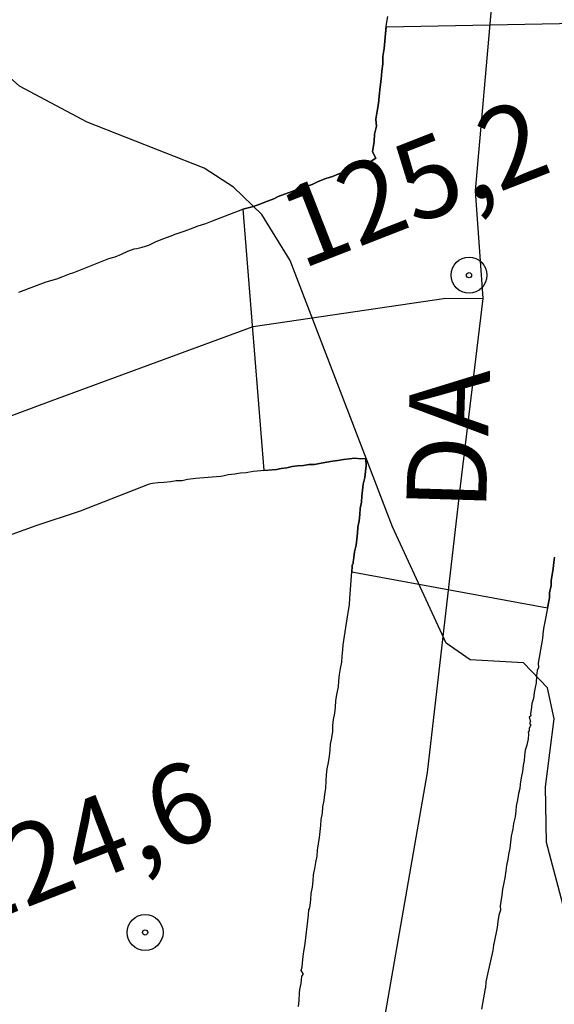
# Model space of a CAD drawing. Extents: x 189960 to 190466, y 1666788 to 1667072.
# Drawn here: x 189995 to 190011, y 1666872 to 1666903 of the extents above; entities that cross this region are included whole.
import ezdxf

# ---------------------------------------------------------------- set-up
doc = ezdxf.new("R2010")
doc.units = 0
doc.layers.get('0').update_dxf_attribs({"color": 1, "linetype": 'CONTINUOUS'})
for name, color, linetype in [('V-CRUZAMENTO', 1, 'CONTINUOUS'), ('V-CURVA_MESTRA', 3, 'CONTINUOUS'), ('V-EIXO_DE_LOGRADOURO', 3, 'CONTINUOUS'), ('V-NOME_DOS_LOGRADOUROS', 1, 'CONTINUOUS'), ('V-QUADRA', 1, 'CONTINUOUS'), ('V-TEXTO_DE_ALTIMETRIA', 1, 'CONTINUOUS')]:
    doc.layers.add(name, color=color, linetype=linetype)

msp = doc.modelspace()

# ---------------------------------------------------------------- linework, layer by layer
at = {"linetype": 'BYBLOCK'}
for centre, radius in [((190008.813, 1666894.757), 0.562), ((190008.813, 1666894.757), 0.562), ((190008.813, 1666894.757), 0.0806), ((190008.813, 1666894.757), 0.0806), ((189998.676, 1666874.209), 0.562), ((189998.676, 1666874.209), 0.562), ((189998.676, 1666874.209), 0.0806), ((189998.676, 1666874.209), 0.0806)]:
    msp.add_circle(centre, radius, dxfattribs=at)
at = {"layer": 'V-CRUZAMENTO'}
for p, q in [((190006.219, 1666902.511), (190006.196, 1666902.31)), ((190006.219, 1666902.511), (190006.196, 1666902.31)), ((190013.142, 1666902.646), (190006.219, 1666902.511)), ((190013.142, 1666902.646), (190006.219, 1666902.511)), ((190006.196, 1666902.31), (190006.18, 1666902.078)), ((190006.196, 1666902.31), (190006.18, 1666902.078)), ((190006.153, 1666901.843), (190006.112, 1666901.591)), ((190006.153, 1666901.843), (190006.112, 1666901.591)), ((190006.18, 1666902.078), (190006.153, 1666901.843)), ((190006.18, 1666902.078), (190006.153, 1666901.843)), ((190006.112, 1666901.591), (190006.114, 1666901.366)), ((190006.112, 1666901.591), (190006.114, 1666901.366)), ((190006.114, 1666901.366), (190006.088, 1666901.13)), ((190006.114, 1666901.366), (190006.088, 1666901.13)), ((190006.065, 1666900.885), (190006.03, 1666900.646)), ((190006.065, 1666900.885), (190006.03, 1666900.646)), ((190006.088, 1666901.13), (190006.065, 1666900.885)), ((190006.088, 1666901.13), (190006.065, 1666900.885)), ((190006.03, 1666900.646), (190006.003, 1666900.357)), ((190006.03, 1666900.646), (190006.003, 1666900.357)), ((190006.003, 1666900.357), (190005.977, 1666900.121)), ((190006.003, 1666900.357), (190005.977, 1666900.121)), ((190005.977, 1666900.121), (190005.941, 1666899.882)), ((190005.977, 1666900.121), (190005.941, 1666899.882)), ((190005.941, 1666899.882), (190005.897, 1666899.639)), ((190005.941, 1666899.882), (190005.897, 1666899.639)), ((190005.897, 1666899.639), (190005.921, 1666899.412)), ((190005.897, 1666899.639), (190005.921, 1666899.412)), ((190005.921, 1666899.412), (190005.857, 1666899.162)), ((190005.921, 1666899.412), (190005.857, 1666899.162)), ((190005.857, 1666899.162), (190005.85, 1666898.934)), ((190005.857, 1666899.162), (190005.85, 1666898.934)), ((190005.85, 1666898.934), (190005.808, 1666898.681)), ((190005.85, 1666898.934), (190005.808, 1666898.681)), ((190005.892, 1666898.413), (190005.778, 1666898.347)), ((190005.892, 1666898.413), (190005.778, 1666898.347)), ((190005.808, 1666898.681), (190005.793, 1666898.611)), ((190005.808, 1666898.681), (190005.793, 1666898.611)), ((190005.793, 1666898.611), (190005.892, 1666898.413)), ((190005.793, 1666898.611), (190005.892, 1666898.413)), ((190005.338, 1666898.154), (190005.14, 1666898.056)), ((190005.338, 1666898.154), (190005.14, 1666898.056)), ((190005.578, 1666898.227), (190005.338, 1666898.154)), ((190005.578, 1666898.227), (190005.338, 1666898.154)), ((190005.778, 1666898.347), (190005.578, 1666898.227)), ((190005.778, 1666898.347), (190005.578, 1666898.227)), ((190004.537, 1666897.842), (190004.334, 1666897.784)), ((190004.537, 1666897.842), (190004.334, 1666897.784)), ((190004.742, 1666897.922), (190004.537, 1666897.842)), ((190004.742, 1666897.922), (190004.537, 1666897.842)), ((190004.937, 1666897.998), (190004.742, 1666897.922)), ((190004.937, 1666897.998), (190004.742, 1666897.922)), ((190005.14, 1666898.056), (190004.937, 1666897.998)), ((190005.14, 1666898.056), (190004.937, 1666897.998)), ((190003.579, 1666897.49), (190002.839, 1666897.212)), ((190003.579, 1666897.49), (190002.839, 1666897.212)), ((190003.903, 1666897.595), (190003.579, 1666897.49)), ((190003.903, 1666897.595), (190003.579, 1666897.49)), ((190004.091, 1666897.69), (190003.903, 1666897.595)), ((190004.091, 1666897.69), (190003.903, 1666897.595)), ((190004.334, 1666897.784), (190004.091, 1666897.69)), ((190004.334, 1666897.784), (190004.091, 1666897.69)), ((190002.839, 1666897.212), (190002.703, 1666897.148)), ((190002.839, 1666897.212), (190002.703, 1666897.148)), ((190002.07, 1666896.901), (190001.735, 1666896.824)), ((190002.07, 1666896.901), (190001.735, 1666896.824)), ((190002.265, 1666896.978), (190002.07, 1666896.901)), ((190002.265, 1666896.978), (190002.07, 1666896.901)), ((190002.508, 1666897.072), (190002.265, 1666896.978)), ((190002.508, 1666897.072), (190002.265, 1666896.978)), ((190002.703, 1666897.148), (190002.508, 1666897.072)), ((190002.703, 1666897.148), (190002.508, 1666897.072)), ((190001.735, 1666896.824), (190002.394, 1666888.648)), ((190001.735, 1666896.824), (190002.394, 1666888.648)), ((190003.978, 1666888.844), (190004.188, 1666888.883)), ((190003.978, 1666888.844), (190004.188, 1666888.883)), ((190004.188, 1666888.883), (190004.361, 1666888.908)), ((190004.188, 1666888.883), (190004.361, 1666888.908)), ((190004.361, 1666888.908), (190004.539, 1666888.945)), ((190004.361, 1666888.908), (190004.539, 1666888.945)), ((190004.539, 1666888.945), (190004.712, 1666888.969)), ((190004.539, 1666888.945), (190004.712, 1666888.969)), ((190004.712, 1666888.969), (190004.885, 1666888.994)), ((190004.712, 1666888.969), (190004.885, 1666888.994)), ((190004.885, 1666888.994), (190005.058, 1666889.018)), ((190004.885, 1666888.994), (190005.058, 1666889.018)), ((190005.058, 1666889.018), (190005.235, 1666889.034)), ((190005.058, 1666889.018), (190005.235, 1666889.034)), ((190005.235, 1666889.034), (190005.422, 1666889.021)), ((190005.235, 1666889.034), (190005.422, 1666889.021)), ((190005.422, 1666889.021), (190005.602, 1666889.027)), ((190005.422, 1666889.021), (190005.602, 1666889.027)), ((190005.602, 1666889.027), (190005.582, 1666888.997)), ((190005.602, 1666889.027), (190005.582, 1666888.997)), ((190005.582, 1666888.997), (190005.591, 1666888.808)), ((190005.582, 1666888.997), (190005.591, 1666888.808)), ((190002.394, 1666888.648), (190002.786, 1666888.68)), ((190002.394, 1666888.648), (190002.786, 1666888.68)), ((190002.786, 1666888.68), (190002.933, 1666888.716)), ((190002.786, 1666888.68), (190002.933, 1666888.716)), ((190002.933, 1666888.716), (190003.11, 1666888.731)), ((190002.933, 1666888.716), (190003.11, 1666888.731)), ((190003.11, 1666888.731), (190003.275, 1666888.774)), ((190003.11, 1666888.731), (190003.275, 1666888.774)), ((190003.275, 1666888.774), (190003.448, 1666888.798)), ((190003.275, 1666888.774), (190003.448, 1666888.798)), ((190003.448, 1666888.798), (190003.628, 1666888.804)), ((190003.448, 1666888.798), (190003.628, 1666888.804)), ((190003.628, 1666888.804), (190003.798, 1666888.838)), ((190003.628, 1666888.804), (190003.798, 1666888.838)), ((190003.798, 1666888.838), (190003.978, 1666888.844)), ((190003.798, 1666888.838), (190003.978, 1666888.844)), ((190005.569, 1666888.617), (190005.556, 1666888.429)), ((190005.569, 1666888.617), (190005.556, 1666888.429)), ((190005.591, 1666888.808), (190005.569, 1666888.617)), ((190005.591, 1666888.808), (190005.569, 1666888.617)), ((190005.556, 1666888.429), (190005.497, 1666888.224)), ((190005.556, 1666888.429), (190005.497, 1666888.224)), ((190005.484, 1666888.036), (190005.462, 1666887.845)), ((190005.484, 1666888.036), (190005.462, 1666887.845)), ((190005.497, 1666888.224), (190005.484, 1666888.036)), ((190005.497, 1666888.224), (190005.484, 1666888.036)), ((190005.449, 1666887.658), (190005.409, 1666887.459)), ((190005.449, 1666887.658), (190005.409, 1666887.459)), ((190005.462, 1666887.845), (190005.449, 1666887.658)), ((190005.462, 1666887.845), (190005.449, 1666887.658)), ((190005.409, 1666887.459), (190005.396, 1666887.272)), ((190005.409, 1666887.459), (190005.396, 1666887.272)), ((190005.374, 1666887.081), (190005.333, 1666886.882)), ((190005.374, 1666887.081), (190005.333, 1666886.882)), ((190005.396, 1666887.272), (190005.374, 1666887.081)), ((190005.396, 1666887.272), (190005.374, 1666887.081)), ((190005.333, 1666886.882), (190005.32, 1666886.695)), ((190005.333, 1666886.882), (190005.32, 1666886.695)), ((190005.298, 1666886.504), (190005.285, 1666886.316)), ((190005.298, 1666886.504), (190005.285, 1666886.316)), ((190005.32, 1666886.695), (190005.298, 1666886.504)), ((190005.32, 1666886.695), (190005.298, 1666886.504)), ((190005.226, 1666886.111), (190005.204, 1666885.92)), ((190005.226, 1666886.111), (190005.204, 1666885.92)), ((190005.285, 1666886.316), (190005.226, 1666886.111)), ((190005.285, 1666886.316), (190005.226, 1666886.111)), ((190005.204, 1666885.92), (190005.188, 1666885.795)), ((190005.204, 1666885.92), (190005.188, 1666885.795)), ((190005.188, 1666885.795), (190005.191, 1666885.732)), ((190005.188, 1666885.795), (190005.191, 1666885.732)), ((190011.465, 1666885.774), (190011.485, 1666885.943)), ((190011.465, 1666885.774), (190011.485, 1666885.943)), ((190005.161, 1666885.645), (190005.15, 1666885.48)), ((190005.161, 1666885.645), (190005.15, 1666885.48)), ((190005.15, 1666885.48), (190011.271, 1666884.362)), ((190005.15, 1666885.48), (190011.271, 1666884.362)), ((190005.191, 1666885.732), (190005.161, 1666885.699)), ((190005.191, 1666885.732), (190005.161, 1666885.699)), ((190005.161, 1666885.699), (190005.161, 1666885.645)), ((190005.161, 1666885.699), (190005.161, 1666885.645)), ((190011.411, 1666885.389), (190011.443, 1666885.583)), ((190011.411, 1666885.389), (190011.443, 1666885.583)), ((190011.443, 1666885.583), (190011.465, 1666885.774)), ((190011.443, 1666885.583), (190011.465, 1666885.774)), ((190011.38, 1666885.055), (190011.382, 1666885.216)), ((190011.38, 1666885.055), (190011.382, 1666885.216)), ((190011.382, 1666885.216), (190011.411, 1666885.389)), ((190011.382, 1666885.216), (190011.411, 1666885.389)), ((190011.328, 1666884.83), (190011.38, 1666885.055)), ((190011.328, 1666884.83), (190011.38, 1666885.055)), ((190011.271, 1666884.362), (190011.327, 1666884.669)), ((190011.271, 1666884.362), (190011.327, 1666884.669)), ((190011.327, 1666884.669), (190011.328, 1666884.83)), ((190011.327, 1666884.669), (190011.328, 1666884.83))]:
    msp.add_line(p, q, dxfattribs=at)
at = {"layer": 'V-CURVA_MESTRA'}
for p, q in [((189994.75, 1666900.67), (189993.103, 1666902.088)), ((189996.865, 1666899.541), (189994.75, 1666900.67)), ((189996.865, 1666899.541), (189994.75, 1666900.67)), ((190000.528, 1666898.103), (189996.865, 1666899.541)), ((190000.528, 1666898.103), (189996.865, 1666899.541)), ((190001.447, 1666897.507), (190000.528, 1666898.103)), ((190001.447, 1666897.507), (190000.528, 1666898.103)), ((190002.326, 1666896.658), (190001.447, 1666897.507)), ((190002.326, 1666896.658), (190001.447, 1666897.507)), ((190003.212, 1666895.211), (190002.326, 1666896.658)), ((190003.212, 1666895.211), (190002.326, 1666896.658)), ((190006.416, 1666886.886), (190003.212, 1666895.211)), ((190006.416, 1666886.886), (190003.212, 1666895.211)), ((190008.102, 1666883.25), (190006.416, 1666886.886)), ((190008.102, 1666883.25), (190006.416, 1666886.886)), ((190008.85, 1666882.737), (190008.102, 1666883.25)), ((190008.85, 1666882.737), (190008.102, 1666883.25)), ((190010.52, 1666882.637), (190008.85, 1666882.737)), ((190010.52, 1666882.637), (190008.85, 1666882.737)), ((190011.265, 1666881.854), (190010.52, 1666882.637)), ((190011.265, 1666881.854), (190010.52, 1666882.637)), ((190011.482, 1666880.887), (190011.265, 1666881.854)), ((190011.482, 1666880.887), (190011.265, 1666881.854)), ((190011.205, 1666878.761), (190011.482, 1666880.887)), ((190011.205, 1666878.761), (190011.482, 1666880.887)), ((190011.238, 1666877.024), (190011.205, 1666878.761)), ((190011.238, 1666877.024), (190011.205, 1666878.761)), ((190012.023, 1666874.078), (190011.238, 1666877.024)), ((190012.023, 1666874.078), (190011.238, 1666877.024))]:
    msp.add_line(p, q, dxfattribs=at)
at = {"layer": 'V-EIXO_DE_LOGRADOURO'}
for p, q in [((190009.836, 1666906.767), (190009.004, 1666897.395)), ((190009.836, 1666906.767), (190009.004, 1666897.395)), ((190009.004, 1666897.395), (190009.243, 1666894.031)), ((190009.004, 1666897.395), (190009.243, 1666894.031)), ((190002.061, 1666893.152), (190008.09, 1666894.043)), ((190002.061, 1666893.152), (190008.09, 1666894.043)), ((190008.09, 1666894.043), (190009.243, 1666894.031)), ((190008.09, 1666894.043), (190009.243, 1666894.031)), ((190009.243, 1666894.031), (190008.536, 1666888.164)), ((190009.243, 1666894.031), (190008.536, 1666888.164)), ((189995.735, 1666890.824), (190002.061, 1666893.152)), ((189995.735, 1666890.824), (190002.061, 1666893.152)), ((189981.914, 1666885.753), (189995.735, 1666890.824)), ((190008.536, 1666888.164), (190007.501, 1666879.205)), ((190008.536, 1666888.164), (190007.501, 1666879.205)), ((190007.501, 1666879.205), (190006, 1666870.613)), ((190007.501, 1666879.205), (190006, 1666870.613))]:
    msp.add_line(p, q, dxfattribs=at)
at = {"layer": 'V-QUADRA'}
for p, q in [((190006.223, 1666902.546), (190006.268, 1666902.843)), ((190006.223, 1666902.546), (190006.268, 1666902.843)), ((190006.223, 1666902.546), (190006.268, 1666902.843)), ((190006.223, 1666902.546), (190006.268, 1666902.843)), ((190006.196, 1666902.31), (190006.223, 1666902.546)), ((190006.196, 1666902.31), (190006.223, 1666902.546)), ((190006.196, 1666902.31), (190006.223, 1666902.546)), ((190006.196, 1666902.31), (190006.223, 1666902.546)), ((190006.18, 1666902.078), (190006.196, 1666902.31)), ((190006.18, 1666902.078), (190006.196, 1666902.31)), ((190006.18, 1666902.078), (190006.196, 1666902.31)), ((190006.18, 1666902.078), (190006.196, 1666902.31)), ((190006.112, 1666901.591), (190006.153, 1666901.843)), ((190006.112, 1666901.591), (190006.153, 1666901.843)), ((190006.112, 1666901.591), (190006.153, 1666901.843)), ((190006.112, 1666901.591), (190006.153, 1666901.843)), ((190006.153, 1666901.843), (190006.18, 1666902.078)), ((190006.153, 1666901.843), (190006.18, 1666902.078)), ((190006.153, 1666901.843), (190006.18, 1666902.078)), ((190006.153, 1666901.843), (190006.18, 1666902.078)), ((190006.114, 1666901.366), (190006.112, 1666901.591)), ((190006.114, 1666901.366), (190006.112, 1666901.591)), ((190006.114, 1666901.366), (190006.112, 1666901.591)), ((190006.114, 1666901.366), (190006.112, 1666901.591)), ((190006.088, 1666901.13), (190006.114, 1666901.366)), ((190006.088, 1666901.13), (190006.114, 1666901.366)), ((190006.088, 1666901.13), (190006.114, 1666901.366)), ((190006.088, 1666901.13), (190006.114, 1666901.366)), ((190006.03, 1666900.646), (190006.065, 1666900.885)), ((190006.03, 1666900.646), (190006.065, 1666900.885)), ((190006.03, 1666900.646), (190006.065, 1666900.885)), ((190006.03, 1666900.646), (190006.065, 1666900.885)), ((190006.065, 1666900.885), (190006.088, 1666901.13)), ((190006.065, 1666900.885), (190006.088, 1666901.13)), ((190006.065, 1666900.885), (190006.088, 1666901.13)), ((190006.065, 1666900.885), (190006.088, 1666901.13)), ((190006.003, 1666900.357), (190006.03, 1666900.646)), ((190006.003, 1666900.357), (190006.03, 1666900.646)), ((190006.003, 1666900.357), (190006.03, 1666900.646)), ((190006.003, 1666900.357), (190006.03, 1666900.646)), ((190005.977, 1666900.121), (190006.003, 1666900.357)), ((190005.977, 1666900.121), (190006.003, 1666900.357)), ((190005.977, 1666900.121), (190006.003, 1666900.357)), ((190005.977, 1666900.121), (190006.003, 1666900.357)), ((190005.941, 1666899.882), (190005.977, 1666900.121)), ((190005.941, 1666899.882), (190005.977, 1666900.121)), ((190005.941, 1666899.882), (190005.977, 1666900.121)), ((190005.941, 1666899.882), (190005.977, 1666900.121)), ((190005.897, 1666899.639), (190005.941, 1666899.882)), ((190005.897, 1666899.639), (190005.941, 1666899.882)), ((190005.897, 1666899.639), (190005.941, 1666899.882)), ((190005.897, 1666899.639), (190005.941, 1666899.882)), ((190005.921, 1666899.412), (190005.897, 1666899.639)), ((190005.921, 1666899.412), (190005.897, 1666899.639)), ((190005.921, 1666899.412), (190005.897, 1666899.639)), ((190005.921, 1666899.412), (190005.897, 1666899.639)), ((190005.857, 1666899.162), (190005.921, 1666899.412)), ((190005.857, 1666899.162), (190005.921, 1666899.412)), ((190005.857, 1666899.162), (190005.921, 1666899.412)), ((190005.857, 1666899.162), (190005.921, 1666899.412)), ((190005.85, 1666898.934), (190005.857, 1666899.162)), ((190005.85, 1666898.934), (190005.857, 1666899.162)), ((190005.85, 1666898.934), (190005.857, 1666899.162)), ((190005.85, 1666898.934), (190005.857, 1666899.162)), ((190005.808, 1666898.681), (190005.85, 1666898.934)), ((190005.808, 1666898.681), (190005.85, 1666898.934)), ((190005.808, 1666898.681), (190005.85, 1666898.934)), ((190005.808, 1666898.681), (190005.85, 1666898.934)), ((190005.778, 1666898.347), (190005.892, 1666898.413)), ((190005.778, 1666898.347), (190005.892, 1666898.413)), ((190005.778, 1666898.347), (190005.892, 1666898.413)), ((190005.778, 1666898.347), (190005.892, 1666898.413)), ((190005.793, 1666898.611), (190005.808, 1666898.681)), ((190005.793, 1666898.611), (190005.808, 1666898.681)), ((190005.793, 1666898.611), (190005.808, 1666898.681)), ((190005.793, 1666898.611), (190005.808, 1666898.681)), ((190005.892, 1666898.413), (190005.793, 1666898.611)), ((190005.892, 1666898.413), (190005.793, 1666898.611)), ((190005.892, 1666898.413), (190005.793, 1666898.611)), ((190005.892, 1666898.413), (190005.793, 1666898.611)), ((190005.14, 1666898.056), (190005.338, 1666898.154)), ((190005.14, 1666898.056), (190005.338, 1666898.154)), ((190005.14, 1666898.056), (190005.338, 1666898.154)), ((190005.14, 1666898.056), (190005.338, 1666898.154)), ((190005.338, 1666898.154), (190005.578, 1666898.227)), ((190005.338, 1666898.154), (190005.578, 1666898.227)), ((190005.338, 1666898.154), (190005.578, 1666898.227)), ((190005.338, 1666898.154), (190005.578, 1666898.227)), ((190005.578, 1666898.227), (190005.778, 1666898.347)), ((190005.578, 1666898.227), (190005.778, 1666898.347)), ((190005.578, 1666898.227), (190005.778, 1666898.347)), ((190005.578, 1666898.227), (190005.778, 1666898.347)), ((190004.334, 1666897.784), (190004.537, 1666897.842)), ((190004.334, 1666897.784), (190004.537, 1666897.842)), ((190004.334, 1666897.784), (190004.537, 1666897.842)), ((190004.334, 1666897.784), (190004.537, 1666897.842)), ((190004.537, 1666897.842), (190004.742, 1666897.922)), ((190004.537, 1666897.842), (190004.742, 1666897.922)), ((190004.537, 1666897.842), (190004.742, 1666897.922)), ((190004.537, 1666897.842), (190004.742, 1666897.922)), ((190004.742, 1666897.922), (190004.937, 1666897.998)), ((190004.742, 1666897.922), (190004.937, 1666897.998)), ((190004.742, 1666897.922), (190004.937, 1666897.998)), ((190004.742, 1666897.922), (190004.937, 1666897.998)), ((190004.937, 1666897.998), (190005.14, 1666898.056)), ((190004.937, 1666897.998), (190005.14, 1666898.056)), ((190004.937, 1666897.998), (190005.14, 1666898.056)), ((190004.937, 1666897.998), (190005.14, 1666898.056)), ((190002.839, 1666897.212), (190003.579, 1666897.49)), ((190002.839, 1666897.212), (190003.579, 1666897.49)), ((190002.839, 1666897.212), (190003.579, 1666897.49)), ((190002.839, 1666897.212), (190003.579, 1666897.49)), ((190003.579, 1666897.49), (190003.903, 1666897.595)), ((190003.579, 1666897.49), (190003.903, 1666897.595)), ((190003.579, 1666897.49), (190003.903, 1666897.595)), ((190003.579, 1666897.49), (190003.903, 1666897.595)), ((190003.903, 1666897.595), (190004.091, 1666897.69)), ((190003.903, 1666897.595), (190004.091, 1666897.69)), ((190003.903, 1666897.595), (190004.091, 1666897.69)), ((190003.903, 1666897.595), (190004.091, 1666897.69)), ((190004.091, 1666897.69), (190004.334, 1666897.784)), ((190004.091, 1666897.69), (190004.334, 1666897.784)), ((190004.091, 1666897.69), (190004.334, 1666897.784)), ((190004.091, 1666897.69), (190004.334, 1666897.784)), ((190002.703, 1666897.148), (190002.839, 1666897.212)), ((190002.703, 1666897.148), (190002.839, 1666897.212)), ((190002.703, 1666897.148), (190002.839, 1666897.212)), ((190002.703, 1666897.148), (190002.839, 1666897.212)), ((190001.735, 1666896.824), (190002.07, 1666896.901)), ((190001.735, 1666896.824), (190002.07, 1666896.901)), ((190001.735, 1666896.824), (190002.07, 1666896.901)), ((190001.735, 1666896.824), (190002.07, 1666896.901)), ((190002.07, 1666896.901), (190002.265, 1666896.978)), ((190002.07, 1666896.901), (190002.265, 1666896.978)), ((190002.07, 1666896.901), (190002.265, 1666896.978)), ((190002.07, 1666896.901), (190002.265, 1666896.978)), ((190002.265, 1666896.978), (190002.508, 1666897.072)), ((190002.265, 1666896.978), (190002.508, 1666897.072)), ((190002.265, 1666896.978), (190002.508, 1666897.072)), ((190002.265, 1666896.978), (190002.508, 1666897.072)), ((190002.508, 1666897.072), (190002.703, 1666897.148)), ((190002.508, 1666897.072), (190002.703, 1666897.148)), ((190002.508, 1666897.072), (190002.703, 1666897.148)), ((190002.508, 1666897.072), (190002.703, 1666897.148)), ((190000.924, 1666896.508), (190001.735, 1666896.824)), ((190000.924, 1666896.508), (190001.735, 1666896.824)), ((190000.924, 1666896.508), (190001.735, 1666896.824)), ((190000.924, 1666896.508), (190001.735, 1666896.824)), ((190000.097, 1666896.207), (190000.339, 1666896.302)), ((190000.097, 1666896.207), (190000.339, 1666896.302)), ((190000.097, 1666896.207), (190000.339, 1666896.302)), ((190000.097, 1666896.207), (190000.339, 1666896.302)), ((190000.339, 1666896.302), (190000.58, 1666896.374)), ((190000.339, 1666896.302), (190000.58, 1666896.374)), ((190000.339, 1666896.302), (190000.58, 1666896.374)), ((190000.339, 1666896.302), (190000.58, 1666896.374)), ((190000.58, 1666896.374), (190000.785, 1666896.454)), ((190000.58, 1666896.374), (190000.785, 1666896.454)), ((190000.58, 1666896.374), (190000.785, 1666896.454)), ((190000.58, 1666896.374), (190000.785, 1666896.454)), ((190000.785, 1666896.454), (190000.924, 1666896.508)), ((190000.785, 1666896.454), (190000.924, 1666896.508)), ((190000.785, 1666896.454), (190000.924, 1666896.508)), ((190000.785, 1666896.454), (190000.924, 1666896.508)), ((189999.261, 1666895.902), (189999.456, 1666895.979)), ((189999.261, 1666895.902), (189999.456, 1666895.979)), ((189999.261, 1666895.902), (189999.456, 1666895.979)), ((189999.261, 1666895.902), (189999.456, 1666895.979)), ((189999.456, 1666895.979), (189999.652, 1666896.055)), ((189999.456, 1666895.979), (189999.652, 1666896.055)), ((189999.456, 1666895.979), (189999.652, 1666896.055)), ((189999.456, 1666895.979), (189999.652, 1666896.055)), ((189999.652, 1666896.055), (189999.901, 1666896.131)), ((189999.652, 1666896.055), (189999.901, 1666896.131)), ((189999.652, 1666896.055), (189999.901, 1666896.131)), ((189999.652, 1666896.055), (189999.901, 1666896.131)), ((189999.901, 1666896.131), (190000.097, 1666896.207)), ((189999.901, 1666896.131), (190000.097, 1666896.207)), ((189999.901, 1666896.131), (190000.097, 1666896.207)), ((189999.901, 1666896.131), (190000.097, 1666896.207)), ((189998.415, 1666895.594), (189998.581, 1666895.637)), ((189998.415, 1666895.594), (189998.581, 1666895.637)), ((189998.415, 1666895.594), (189998.581, 1666895.637)), ((189998.415, 1666895.594), (189998.581, 1666895.637)), ((189998.581, 1666895.637), (189998.793, 1666895.699)), ((189998.581, 1666895.637), (189998.793, 1666895.699)), ((189998.581, 1666895.637), (189998.793, 1666895.699)), ((189998.581, 1666895.637), (189998.793, 1666895.699)), ((189998.793, 1666895.699), (189999.018, 1666895.808)), ((189998.793, 1666895.699), (189999.018, 1666895.808)), ((189998.793, 1666895.699), (189999.018, 1666895.808)), ((189998.793, 1666895.699), (189999.018, 1666895.808)), ((189999.018, 1666895.808), (189999.261, 1666895.902)), ((189999.018, 1666895.808), (189999.261, 1666895.902)), ((189999.018, 1666895.808), (189999.261, 1666895.902)), ((189999.018, 1666895.808), (189999.261, 1666895.902)), ((189997.541, 1666895.275), (189997.744, 1666895.333)), ((189997.541, 1666895.275), (189997.744, 1666895.333)), ((189997.541, 1666895.275), (189997.744, 1666895.333)), ((189997.541, 1666895.275), (189997.744, 1666895.333)), ((189997.744, 1666895.333), (189997.94, 1666895.409)), ((189997.744, 1666895.333), (189997.94, 1666895.409)), ((189997.744, 1666895.333), (189997.94, 1666895.409)), ((189997.744, 1666895.333), (189997.94, 1666895.409)), ((189997.94, 1666895.409), (189998.137, 1666895.507)), ((189997.94, 1666895.409), (189998.137, 1666895.507)), ((189997.94, 1666895.409), (189998.137, 1666895.507)), ((189997.94, 1666895.409), (189998.137, 1666895.507)), ((189998.137, 1666895.507), (189998.333, 1666895.584)), ((189998.137, 1666895.507), (189998.333, 1666895.584)), ((189998.137, 1666895.507), (189998.333, 1666895.584)), ((189998.137, 1666895.507), (189998.333, 1666895.584)), ((189998.333, 1666895.584), (189998.415, 1666895.594)), ((189998.333, 1666895.584), (189998.415, 1666895.594)), ((189998.333, 1666895.584), (189998.415, 1666895.594)), ((189998.333, 1666895.584), (189998.415, 1666895.594)), ((189996.442, 1666894.846), (189997.224, 1666895.151)), ((189996.442, 1666894.846), (189997.224, 1666895.151)), ((189996.442, 1666894.846), (189997.224, 1666895.151)), ((189996.442, 1666894.846), (189997.224, 1666895.151)), ((189997.224, 1666895.151), (189997.541, 1666895.275)), ((189997.224, 1666895.151), (189997.541, 1666895.275)), ((189997.224, 1666895.151), (189997.541, 1666895.275)), ((189997.224, 1666895.151), (189997.541, 1666895.275)), ((189995.911, 1666894.639), (189996.106, 1666894.715)), ((189995.911, 1666894.639), (189996.106, 1666894.715)), ((189995.911, 1666894.639), (189996.106, 1666894.715)), ((189995.911, 1666894.639), (189996.106, 1666894.715)), ((189996.106, 1666894.715), (189996.311, 1666894.795)), ((189996.106, 1666894.715), (189996.311, 1666894.795)), ((189996.106, 1666894.715), (189996.311, 1666894.795)), ((189996.106, 1666894.715), (189996.311, 1666894.795)), ((189996.311, 1666894.795), (189996.442, 1666894.846)), ((189996.311, 1666894.795), (189996.442, 1666894.846)), ((189996.311, 1666894.795), (189996.442, 1666894.846)), ((189996.311, 1666894.795), (189996.442, 1666894.846)), ((189994.719, 1666894.228), (189995.58, 1666894.553)), ((189994.719, 1666894.228), (189995.58, 1666894.553)), ((189994.719, 1666894.228), (189995.58, 1666894.553)), ((189994.719, 1666894.228), (189995.58, 1666894.553)), ((189995.58, 1666894.553), (189995.911, 1666894.639)), ((189995.58, 1666894.553), (189995.911, 1666894.639)), ((189995.58, 1666894.553), (189995.911, 1666894.639)), ((189995.58, 1666894.553), (189995.911, 1666894.639)), ((190004.188, 1666888.883), (190003.978, 1666888.844)), ((190004.188, 1666888.883), (190003.978, 1666888.844)), ((190004.361, 1666888.908), (190004.188, 1666888.883)), ((190004.361, 1666888.908), (190004.188, 1666888.883)), ((190004.539, 1666888.945), (190004.361, 1666888.908)), ((190004.539, 1666888.945), (190004.361, 1666888.908)), ((190004.712, 1666888.969), (190004.539, 1666888.945)), ((190004.712, 1666888.969), (190004.539, 1666888.945)), ((190004.885, 1666888.994), (190004.712, 1666888.969)), ((190004.885, 1666888.994), (190004.712, 1666888.969)), ((190005.058, 1666889.018), (190004.885, 1666888.994)), ((190005.058, 1666889.018), (190004.885, 1666888.994)), ((190005.235, 1666889.034), (190005.058, 1666889.018)), ((190005.235, 1666889.034), (190005.058, 1666889.018)), ((190005.422, 1666889.021), (190005.235, 1666889.034)), ((190005.422, 1666889.021), (190005.235, 1666889.034)), ((190005.602, 1666889.027), (190005.422, 1666889.021)), ((190005.602, 1666889.027), (190005.422, 1666889.021)), ((190005.582, 1666888.997), (190005.602, 1666889.027)), ((190005.582, 1666888.997), (190005.602, 1666889.027)), ((190005.591, 1666888.808), (190005.582, 1666888.997)), ((190005.591, 1666888.808), (190005.582, 1666888.997)), ((190001.661, 1666888.563), (190001.489, 1666888.539)), ((190001.661, 1666888.563), (190001.489, 1666888.539)), ((190001.838, 1666888.578), (190001.661, 1666888.563)), ((190001.838, 1666888.578), (190001.661, 1666888.563)), ((190002.057, 1666888.621), (190001.838, 1666888.578)), ((190002.057, 1666888.621), (190001.838, 1666888.578)), ((190002.786, 1666888.68), (190002.057, 1666888.621)), ((190002.786, 1666888.68), (190002.057, 1666888.621)), ((190002.933, 1666888.716), (190002.786, 1666888.68)), ((190002.933, 1666888.716), (190002.786, 1666888.68)), ((190003.11, 1666888.731), (190002.933, 1666888.716)), ((190003.11, 1666888.731), (190002.933, 1666888.716)), ((190003.275, 1666888.774), (190003.11, 1666888.731)), ((190003.275, 1666888.774), (190003.11, 1666888.731)), ((190003.448, 1666888.798), (190003.275, 1666888.774)), ((190003.448, 1666888.798), (190003.275, 1666888.774)), ((190003.628, 1666888.804), (190003.448, 1666888.798)), ((190003.628, 1666888.804), (190003.448, 1666888.798)), ((190003.798, 1666888.838), (190003.628, 1666888.804)), ((190003.798, 1666888.838), (190003.628, 1666888.804)), ((190003.978, 1666888.844), (190003.798, 1666888.838)), ((190003.978, 1666888.844), (190003.798, 1666888.838)), ((190005.556, 1666888.429), (190005.569, 1666888.617)), ((190005.556, 1666888.429), (190005.569, 1666888.617)), ((190005.569, 1666888.617), (190005.591, 1666888.808)), ((190005.569, 1666888.617), (190005.591, 1666888.808)), ((189999.083, 1666888.266), (189998.91, 1666888.242)), ((189999.083, 1666888.266), (189998.91, 1666888.242)), ((189999.26, 1666888.281), (189999.083, 1666888.266)), ((189999.26, 1666888.281), (189999.083, 1666888.266)), ((189999.477, 1666888.302), (189999.26, 1666888.281)), ((189999.477, 1666888.302), (189999.26, 1666888.281)), ((189999.65, 1666888.326), (189999.477, 1666888.302)), ((189999.65, 1666888.326), (189999.477, 1666888.302)), ((189999.834, 1666888.323), (189999.65, 1666888.326)), ((189999.834, 1666888.323), (189999.65, 1666888.326)), ((190000, 1666888.366), (189999.834, 1666888.323)), ((190000, 1666888.366), (189999.834, 1666888.323)), ((190000.264, 1666888.404), (190000, 1666888.366)), ((190000.264, 1666888.404), (190000, 1666888.366)), ((190001.037, 1666888.459), (190000.264, 1666888.404)), ((190001.037, 1666888.459), (190000.264, 1666888.404)), ((190001.105, 1666888.475), (190001.037, 1666888.459)), ((190001.105, 1666888.475), (190001.037, 1666888.459)), ((190001.271, 1666888.518), (190001.105, 1666888.475)), ((190001.271, 1666888.518), (190001.105, 1666888.475)), ((190001.489, 1666888.539), (190001.271, 1666888.518)), ((190001.489, 1666888.539), (190001.271, 1666888.518)), ((190005.497, 1666888.224), (190005.556, 1666888.429)), ((190005.497, 1666888.224), (190005.556, 1666888.429)), ((189998.801, 1666888.22), (189996.648, 1666887.381)), ((189998.801, 1666888.22), (189996.648, 1666887.381)), ((189998.91, 1666888.242), (189998.801, 1666888.22)), ((189998.91, 1666888.242), (189998.801, 1666888.22)), ((190005.462, 1666887.845), (190005.484, 1666888.036)), ((190005.462, 1666887.845), (190005.484, 1666888.036)), ((190005.484, 1666888.036), (190005.497, 1666888.224)), ((190005.484, 1666888.036), (190005.497, 1666888.224)), ((190005.409, 1666887.459), (190005.449, 1666887.658)), ((190005.409, 1666887.459), (190005.449, 1666887.658)), ((190005.449, 1666887.658), (190005.462, 1666887.845)), ((190005.449, 1666887.658), (190005.462, 1666887.845)), ((189996.648, 1666887.381), (189995.259, 1666886.925)), ((189996.648, 1666887.381), (189995.259, 1666886.925)), ((190005.396, 1666887.272), (190005.409, 1666887.459)), ((190005.396, 1666887.272), (190005.409, 1666887.459)), ((190005.333, 1666886.882), (190005.374, 1666887.081)), ((190005.333, 1666886.882), (190005.374, 1666887.081)), ((190005.374, 1666887.081), (190005.396, 1666887.272)), ((190005.374, 1666887.081), (190005.396, 1666887.272)), ((189995.259, 1666886.925), (189994.121, 1666886.513)), ((189995.259, 1666886.925), (189994.121, 1666886.513)), ((190005.32, 1666886.695), (190005.333, 1666886.882)), ((190005.32, 1666886.695), (190005.333, 1666886.882)), ((190005.285, 1666886.316), (190005.298, 1666886.504)), ((190005.285, 1666886.316), (190005.298, 1666886.504)), ((190005.298, 1666886.504), (190005.32, 1666886.695)), ((190005.298, 1666886.504), (190005.32, 1666886.695)), ((190005.204, 1666885.92), (190005.226, 1666886.111)), ((190005.204, 1666885.92), (190005.226, 1666886.111)), ((190005.226, 1666886.111), (190005.285, 1666886.316)), ((190005.226, 1666886.111), (190005.285, 1666886.316)), ((190005.188, 1666885.795), (190005.204, 1666885.92)), ((190005.188, 1666885.795), (190005.204, 1666885.92)), ((190005.191, 1666885.732), (190005.188, 1666885.795)), ((190005.191, 1666885.732), (190005.188, 1666885.795)), ((190011.485, 1666885.943), (190011.465, 1666885.774)), ((190011.485, 1666885.943), (190011.465, 1666885.774)), ((190005.084, 1666884.66), (190005.15, 1666885.48)), ((190005.084, 1666884.66), (190005.15, 1666885.48)), ((190005.15, 1666885.48), (190005.161, 1666885.645)), ((190005.15, 1666885.48), (190005.161, 1666885.645)), ((190005.161, 1666885.699), (190005.191, 1666885.732)), ((190005.161, 1666885.699), (190005.191, 1666885.732)), ((190005.161, 1666885.645), (190005.161, 1666885.699)), ((190005.161, 1666885.645), (190005.161, 1666885.699)), ((190011.443, 1666885.583), (190011.411, 1666885.389)), ((190011.443, 1666885.583), (190011.411, 1666885.389)), ((190011.465, 1666885.774), (190011.443, 1666885.583)), ((190011.465, 1666885.774), (190011.443, 1666885.583)), ((190011.382, 1666885.216), (190011.38, 1666885.055)), ((190011.382, 1666885.216), (190011.38, 1666885.055)), ((190011.411, 1666885.389), (190011.382, 1666885.216)), ((190011.411, 1666885.389), (190011.382, 1666885.216)), ((190011.38, 1666885.055), (190011.328, 1666884.83)), ((190011.38, 1666885.055), (190011.328, 1666884.83)), ((190005.069, 1666884.45), (190005.084, 1666884.66)), ((190005.069, 1666884.45), (190005.084, 1666884.66)), ((190011.327, 1666884.669), (190011.2, 1666883.975)), ((190011.327, 1666884.669), (190011.2, 1666883.975)), ((190011.328, 1666884.83), (190011.327, 1666884.669)), ((190011.328, 1666884.83), (190011.327, 1666884.669)), ((190005.023, 1666884.153), (190005.069, 1666884.45)), ((190005.023, 1666884.153), (190005.069, 1666884.45)), ((190004.878, 1666883.206), (190005.023, 1666884.153)), ((190004.878, 1666883.206), (190005.023, 1666884.153)), ((190011.2, 1666883.975), (190011.144, 1666883.707)), ((190011.2, 1666883.975), (190011.144, 1666883.707)), ((190011.144, 1666883.707), (190011.124, 1666883.538)), ((190011.144, 1666883.707), (190011.124, 1666883.538)), ((190011.115, 1666883.395), (190010.973, 1666882.631)), ((190011.115, 1666883.395), (190010.973, 1666882.631)), ((190011.124, 1666883.538), (190011.115, 1666883.395)), ((190011.124, 1666883.538), (190011.115, 1666883.395)), ((190004.845, 1666882.849), (190004.867, 1666883.041)), ((190004.845, 1666882.849), (190004.867, 1666883.041)), ((190004.867, 1666883.041), (190004.878, 1666883.206)), ((190004.867, 1666883.041), (190004.878, 1666883.206)), ((190004.832, 1666882.662), (190004.845, 1666882.849)), ((190004.832, 1666882.662), (190004.845, 1666882.849)), ((190004.76, 1666882.269), (190004.792, 1666882.464)), ((190004.76, 1666882.269), (190004.792, 1666882.464)), ((190004.792, 1666882.464), (190004.832, 1666882.662)), ((190004.792, 1666882.464), (190004.832, 1666882.662)), ((190010.983, 1666882.495), (190010.947, 1666882.395)), ((190010.983, 1666882.495), (190010.947, 1666882.395)), ((190010.973, 1666882.631), (190010.983, 1666882.495)), ((190010.973, 1666882.631), (190010.983, 1666882.495)), ((190004.738, 1666882.078), (190004.76, 1666882.269)), ((190004.738, 1666882.078), (190004.76, 1666882.269)), ((190010.927, 1666882.227), (190010.912, 1666882.017)), ((190010.927, 1666882.227), (190010.912, 1666882.017)), ((190010.947, 1666882.395), (190010.927, 1666882.227)), ((190010.947, 1666882.395), (190010.927, 1666882.227)), ((190004.681, 1666881.647), (190004.725, 1666881.89)), ((190004.681, 1666881.647), (190004.725, 1666881.89)), ((190004.725, 1666881.89), (190004.738, 1666882.078)), ((190004.725, 1666881.89), (190004.738, 1666882.078)), ((190010.885, 1666881.867), (190010.848, 1666881.713)), ((190010.885, 1666881.867), (190010.848, 1666881.713)), ((190010.912, 1666882.017), (190010.885, 1666881.867)), ((190010.912, 1666882.017), (190010.885, 1666881.867)), ((190004.64, 1666881.449), (190004.681, 1666881.647)), ((190004.64, 1666881.449), (190004.681, 1666881.647)), ((190010.835, 1666881.526), (190010.78, 1666881.364)), ((190010.835, 1666881.526), (190010.78, 1666881.364)), ((190010.848, 1666881.713), (190010.835, 1666881.526)), ((190010.848, 1666881.713), (190010.835, 1666881.526)), ((190004.609, 1666881.061), (190004.631, 1666881.252)), ((190004.609, 1666881.061), (190004.631, 1666881.252)), ((190004.631, 1666881.252), (190004.64, 1666881.449)), ((190004.631, 1666881.252), (190004.64, 1666881.449)), ((190010.758, 1666881.173), (190010.739, 1666881.058)), ((190010.758, 1666881.173), (190010.739, 1666881.058)), ((190010.78, 1666881.364), (190010.758, 1666881.173)), ((190010.78, 1666881.364), (190010.758, 1666881.173)), ((190004.555, 1666880.676), (190004.568, 1666880.863)), ((190004.555, 1666880.676), (190004.568, 1666880.863)), ((190004.568, 1666880.863), (190004.609, 1666881.061)), ((190004.568, 1666880.863), (190004.609, 1666881.061)), ((190010.745, 1666880.986), (190010.697, 1666880.945)), ((190010.745, 1666880.986), (190010.697, 1666880.945)), ((190010.697, 1666880.945), (190010.742, 1666880.802)), ((190010.697, 1666880.945), (190010.742, 1666880.802)), ((190010.739, 1666881.058), (190010.745, 1666880.986)), ((190010.739, 1666881.058), (190010.745, 1666880.986)), ((190004.552, 1666880.492), (190004.555, 1666880.676)), ((190004.552, 1666880.492), (190004.555, 1666880.676)), ((190010.745, 1666880.685), (190010.692, 1666880.6)), ((190010.745, 1666880.685), (190010.692, 1666880.6)), ((190010.692, 1666880.6), (190010.693, 1666880.515)), ((190010.692, 1666880.6), (190010.693, 1666880.515)), ((190010.742, 1666880.802), (190010.701, 1666880.743)), ((190010.742, 1666880.802), (190010.701, 1666880.743)), ((190010.701, 1666880.743), (190010.745, 1666880.685)), ((190010.701, 1666880.743), (190010.745, 1666880.685)), ((190004.48, 1666880.099), (190004.52, 1666880.297)), ((190004.48, 1666880.099), (190004.52, 1666880.297)), ((190004.52, 1666880.297), (190004.552, 1666880.492)), ((190004.52, 1666880.297), (190004.552, 1666880.492)), ((190010.661, 1666880.266), (190010.62, 1666880.068)), ((190010.661, 1666880.266), (190010.62, 1666880.068)), ((190010.67, 1666880.409), (190010.661, 1666880.266)), ((190010.67, 1666880.409), (190010.661, 1666880.266)), ((190010.693, 1666880.515), (190010.667, 1666880.472)), ((190010.693, 1666880.515), (190010.667, 1666880.472)), ((190010.667, 1666880.472), (190010.67, 1666880.409)), ((190010.667, 1666880.472), (190010.67, 1666880.409)), ((190004.467, 1666879.911), (190004.48, 1666880.099)), ((190004.467, 1666879.911), (190004.48, 1666880.099)), ((190010.62, 1666880.068), (190010.575, 1666879.91)), ((190010.62, 1666880.068), (190010.575, 1666879.91)), ((190004.413, 1666879.525), (190004.445, 1666879.72)), ((190004.413, 1666879.525), (190004.445, 1666879.72)), ((190004.445, 1666879.72), (190004.467, 1666879.911)), ((190004.445, 1666879.72), (190004.467, 1666879.911)), ((190010.549, 1666879.729), (190010.54, 1666879.586)), ((190010.549, 1666879.729), (190010.54, 1666879.586)), ((190010.575, 1666879.91), (190010.549, 1666879.729)), ((190010.575, 1666879.91), (190010.549, 1666879.729)), ((190004.351, 1666879.136), (190004.373, 1666879.327)), ((190004.351, 1666879.136), (190004.373, 1666879.327)), ((190004.373, 1666879.327), (190004.413, 1666879.525)), ((190004.373, 1666879.327), (190004.413, 1666879.525)), ((190010.504, 1666879.432), (190010.491, 1666879.244)), ((190010.504, 1666879.432), (190010.491, 1666879.244)), ((190010.54, 1666879.586), (190010.504, 1666879.432)), ((190010.54, 1666879.586), (190010.504, 1666879.432)), ((190004.338, 1666878.948), (190004.351, 1666879.136)), ((190004.338, 1666878.948), (190004.351, 1666879.136)), ((190010.45, 1666879.046), (190010.409, 1666878.848)), ((190010.45, 1666879.046), (190010.409, 1666878.848)), ((190010.491, 1666879.244), (190010.45, 1666879.046)), ((190010.491, 1666879.244), (190010.45, 1666879.046)), ((190004.299, 1666878.525), (190004.33, 1666878.72)), ((190004.299, 1666878.525), (190004.33, 1666878.72)), ((190004.33, 1666878.72), (190004.338, 1666878.948)), ((190004.33, 1666878.72), (190004.338, 1666878.948)), ((190010.409, 1666878.848), (190010.401, 1666878.705)), ((190010.409, 1666878.848), (190010.401, 1666878.705)), ((190004.277, 1666878.334), (190004.299, 1666878.525)), ((190004.277, 1666878.334), (190004.299, 1666878.525)), ((190010.364, 1666878.551), (190010.333, 1666878.356)), ((190010.364, 1666878.551), (190010.333, 1666878.356)), ((190010.401, 1666878.705), (190010.364, 1666878.551)), ((190010.401, 1666878.705), (190010.364, 1666878.551)), ((190004.227, 1666877.939), (190004.236, 1666878.136)), ((190004.227, 1666877.939), (190004.236, 1666878.136)), ((190004.236, 1666878.136), (190004.277, 1666878.334)), ((190004.236, 1666878.136), (190004.277, 1666878.334)), ((190010.292, 1666878.158), (190010.283, 1666878.015)), ((190010.292, 1666878.158), (190010.283, 1666878.015)), ((190010.333, 1666878.356), (190010.292, 1666878.158)), ((190010.333, 1666878.356), (190010.292, 1666878.158)), ((190004.186, 1666877.741), (190004.227, 1666877.939)), ((190004.186, 1666877.741), (190004.227, 1666877.939)), ((190010.261, 1666877.824), (190010.202, 1666877.618)), ((190010.261, 1666877.824), (190010.202, 1666877.618)), ((190010.283, 1666878.015), (190010.261, 1666877.824)), ((190010.283, 1666878.015), (190010.261, 1666877.824)), ((190004.151, 1666877.362), (190004.173, 1666877.553)), ((190004.151, 1666877.362), (190004.173, 1666877.553)), ((190004.173, 1666877.553), (190004.186, 1666877.741)), ((190004.173, 1666877.553), (190004.186, 1666877.741)), ((190010.202, 1666877.618), (190010.182, 1666877.449)), ((190010.202, 1666877.618), (190010.182, 1666877.449)), ((190004.098, 1666876.977), (190004.139, 1666877.175)), ((190004.098, 1666876.977), (190004.139, 1666877.175)), ((190004.139, 1666877.175), (190004.151, 1666877.362)), ((190004.139, 1666877.175), (190004.151, 1666877.362)), ((190010.13, 1666877.225), (190010.108, 1666877.034)), ((190010.13, 1666877.225), (190010.108, 1666877.034)), ((190010.182, 1666877.449), (190010.13, 1666877.225)), ((190010.182, 1666877.449), (190010.13, 1666877.225)), ((190004.076, 1666876.785), (190004.098, 1666876.977)), ((190004.076, 1666876.785), (190004.098, 1666876.977)), ((190010.108, 1666877.034), (190010.095, 1666876.847)), ((190010.108, 1666877.034), (190010.095, 1666876.847)), ((190004.022, 1666876.4), (190004.063, 1666876.598)), ((190004.022, 1666876.4), (190004.063, 1666876.598)), ((190004.063, 1666876.598), (190004.076, 1666876.785)), ((190004.063, 1666876.598), (190004.076, 1666876.785)), ((190010.054, 1666876.648), (190010.027, 1666876.498)), ((190010.054, 1666876.648), (190010.027, 1666876.498)), ((190010.095, 1666876.847), (190010.054, 1666876.648)), ((190010.095, 1666876.847), (190010.054, 1666876.648)), ((190003.991, 1666876.205), (190004.022, 1666876.4)), ((190003.991, 1666876.205), (190004.022, 1666876.4)), ((190009.986, 1666876.3), (190009.966, 1666876.131)), ((190009.986, 1666876.3), (190009.966, 1666876.131)), ((190010.027, 1666876.498), (190009.986, 1666876.3)), ((190010.027, 1666876.498), (190009.986, 1666876.3)), ((190003.937, 1666875.819), (190003.95, 1666876.007)), ((190003.937, 1666875.819), (190003.95, 1666876.007)), ((190003.95, 1666876.007), (190003.991, 1666876.205)), ((190003.95, 1666876.007), (190003.991, 1666876.205)), ((190009.966, 1666876.131), (190009.933, 1666875.914)), ((190009.966, 1666876.131), (190009.933, 1666875.914)), ((190003.875, 1666875.43), (190003.915, 1666875.628)), ((190003.875, 1666875.43), (190003.915, 1666875.628)), ((190003.915, 1666875.628), (190003.937, 1666875.819)), ((190003.915, 1666875.628), (190003.937, 1666875.819)), ((190009.905, 1666875.764), (190009.865, 1666875.565)), ((190009.905, 1666875.764), (190009.865, 1666875.565)), ((190009.933, 1666875.914), (190009.905, 1666875.764)), ((190009.933, 1666875.914), (190009.905, 1666875.764)), ((190003.862, 1666875.242), (190003.875, 1666875.43)), ((190003.862, 1666875.242), (190003.875, 1666875.43)), ((190009.843, 1666875.374), (190009.811, 1666875.18)), ((190009.843, 1666875.374), (190009.811, 1666875.18)), ((190009.865, 1666875.565), (190009.843, 1666875.374)), ((190009.865, 1666875.565), (190009.843, 1666875.374)), ((190003.817, 1666874.946), (190003.84, 1666875.051)), ((190003.817, 1666874.946), (190003.84, 1666875.051)), ((190003.84, 1666875.051), (190003.862, 1666875.242)), ((190003.84, 1666875.051), (190003.862, 1666875.242)), ((190009.811, 1666875.18), (190009.79, 1666875.042)), ((190009.811, 1666875.18), (190009.79, 1666875.042)), ((190009.79, 1666875.042), (190009.8, 1666874.907)), ((190009.79, 1666875.042), (190009.8, 1666874.907)), ((190003.69, 1666873.866), (190003.794, 1666874.754)), ((190003.69, 1666873.866), (190003.794, 1666874.754)), ((190003.794, 1666874.754), (190003.805, 1666874.92)), ((190003.794, 1666874.754), (190003.805, 1666874.92)), ((190003.805, 1666874.92), (190003.817, 1666874.946)), ((190003.805, 1666874.92), (190003.817, 1666874.946)), ((190009.744, 1666874.746), (190009.713, 1666874.551)), ((190009.744, 1666874.746), (190009.713, 1666874.551)), ((190009.8, 1666874.907), (190009.744, 1666874.746)), ((190009.8, 1666874.907), (190009.744, 1666874.746)), ((190009.713, 1666874.551), (190009.691, 1666874.36)), ((190009.713, 1666874.551), (190009.691, 1666874.36)), ((190009.664, 1666874.21), (190009.623, 1666874.011)), ((190009.664, 1666874.21), (190009.623, 1666874.011)), ((190009.691, 1666874.36), (190009.664, 1666874.21)), ((190009.691, 1666874.36), (190009.664, 1666874.21)), ((190003.63, 1666873.553), (190003.675, 1666873.795)), ((190003.63, 1666873.553), (190003.675, 1666873.795)), ((190003.675, 1666873.795), (190003.69, 1666873.866)), ((190003.675, 1666873.795), (190003.69, 1666873.866)), ((190009.582, 1666873.813), (190009.562, 1666873.644)), ((190009.582, 1666873.813), (190009.562, 1666873.644)), ((190009.623, 1666874.011), (190009.582, 1666873.813)), ((190009.623, 1666874.011), (190009.582, 1666873.813)), ((190003.608, 1666873.361), (190003.63, 1666873.553)), ((190003.608, 1666873.361), (190003.63, 1666873.553)), ((190009.562, 1666873.644), (190009.387, 1666872.91)), ((190009.562, 1666873.644), (190009.387, 1666872.91)), ((190003.587, 1666873.139), (190003.608, 1666873.361)), ((190003.587, 1666873.139), (190003.608, 1666873.361)), ((190003.558, 1666873.02), (190003.587, 1666873.139)), ((190003.558, 1666873.02), (190003.587, 1666873.139)), ((190003.634, 1666872.91), (190003.558, 1666873.02)), ((190003.634, 1666872.91), (190003.558, 1666873.02)), ((190003.583, 1666872.847), (190003.634, 1666872.91)), ((190003.583, 1666872.847), (190003.634, 1666872.91)), ((190009.387, 1666872.91), (190009.342, 1666872.667)), ((190009.387, 1666872.91), (190009.342, 1666872.667)), ((190003.522, 1666872.426), (190003.557, 1666872.612)), ((190003.522, 1666872.426), (190003.557, 1666872.612)), ((190003.557, 1666872.612), (190003.583, 1666872.847)), ((190003.557, 1666872.612), (190003.583, 1666872.847)), ((190009.342, 1666872.667), (190009.329, 1666872.48)), ((190009.342, 1666872.667), (190009.329, 1666872.48)), ((190003.495, 1666872.083), (190003.512, 1666872.315)), ((190003.495, 1666872.083), (190003.512, 1666872.315)), ((190003.512, 1666872.315), (190003.522, 1666872.426)), ((190003.512, 1666872.315), (190003.522, 1666872.426)), ((190009.318, 1666872.454), (190009.204, 1666871.809)), ((190009.318, 1666872.454), (190009.204, 1666871.809)), ((190009.329, 1666872.48), (190009.318, 1666872.454)), ((190009.329, 1666872.48), (190009.318, 1666872.454)), ((190003.473, 1666871.892), (190003.495, 1666872.083)), ((190003.473, 1666871.892), (190003.495, 1666872.083))]:
    msp.add_line(p, q, dxfattribs=at)

# ---------------------------------------------------------------- texts
at = {"layer": 'V-NOME_DOS_LOGRADOUROS'}
msp.add_text('DA', height=2.5, rotation=88.3054, dxfattribs=at).set_placement((190009.343, 1666887.368))
msp.add_text('DA', height=2.5, rotation=88.3054, dxfattribs=at).set_placement((190009.343, 1666887.368))
at = {"layer": 'V-TEXTO_DE_ALTIMETRIA'}
for s, p in [('125,2', (190003.567, 1666894.934)), ('125,2', (190003.567, 1666894.934)), ('124,6', (189993.15, 1666874.278)), ('124,6', (189993.15, 1666874.278))]:
    msp.add_text(s, height=2.5, rotation=21.3054, dxfattribs=at).set_placement(p)

doc.saveas('drawing.dxf')
